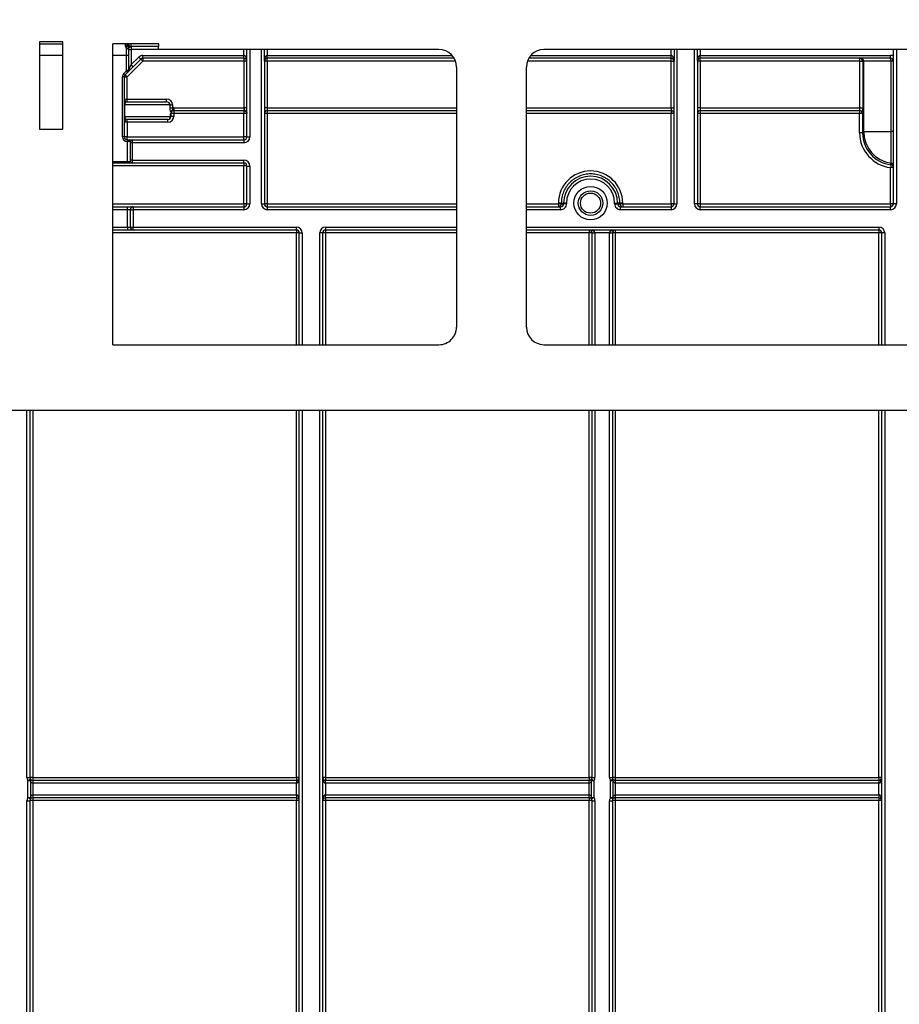
# Model space of a CAD drawing. Units: millimetres. Extents: x 8 to 418, y -29 to 291.
# Drawn here: x 40 to 62, y 220 to 244 of the extents above; entities that cross this region are included whole.
import ezdxf

# ---------------------------------------------------------------- set-up
doc = ezdxf.new("R2010")
doc.units = ezdxf.units.MM
doc.layers.add('FORMAT', color=7, linetype='Continuous')
doc.styles.add('SLDTEXTSTYLE1', font='TXT', dxfattribs={"width": 0.7})
doc.dimstyles.new('SLDDIMSTYLE0', dxfattribs={"dimtxt": 3.393075, "dimasz": 5, "dimexe": 0, "dimexo": 0.0625, "dimgap": 0.848269, "dimtad": 2, "dimdec": 4, "dimlfac": 7, "dimrnd": 1e-09, "dimzin": 12, "dimdsep": 46, "dimtxsty": 'SLDTEXTSTYLE1', "dimsah": 1, "dimcen": 0.09, "dimadec": 0, "dimazin": 3, "dimtfac": 1, "dimtdec": 4, "dimtofl": 0, "dimtmove": 0, "dimatfit": 3, "dimfxl": 0, "dimfrac": 2, "dimtolj": 1, "dimtzin": 12, "dimarcsym": 0})

# ---------------------------------------------------------------- blocks, each defined once
blk = doc.blocks.new('_D')
at = {"layer": 'FORMAT'}
for p, q in [((28.736, 198.826), (28.736, 251.933)), ((171.593, 243.681), (171.593, 251.933)), ((28.736, 250.933), (171.593, 250.933))]:
    blk.add_line(p, q, dxfattribs=at)
for points in [[(28.736, 250.933), (33.736, 250.493), (33.736, 251.373)], [(171.593, 250.933), (166.593, 251.373), (166.593, 250.493)]]:
    blk.add_solid(points, dxfattribs=at)
at = {"layer": 'FORMAT', "attachment_point": 1, "style": 'SLDTEXTSTYLE1'}
for s, insert, char_height in [('%%p', (99.686, 255.307), 3.3931), ('1000', (91.721, 255.307), 3.3931), ('2', (102.793, 255.307), 3.393)]:
    blk.add_mtext(s, dxfattribs=dict(at, insert=insert, char_height=char_height))
blk = doc.blocks.new('_D_1')
at = {"layer": 'FORMAT'}
for p, q in [((28.736, 238.753), (28.736, 257.681)), ((175.021, 231.21), (175.021, 257.681)), ((28.736, 256.681), (175.021, 256.681))]:
    blk.add_line(p, q, dxfattribs=at)
for points in [[(28.736, 256.681), (33.736, 256.241), (33.736, 257.121)], [(175.021, 256.681), (170.021, 257.121), (170.021, 256.241)]]:
    blk.add_solid(points, dxfattribs=at)
at = {"layer": 'FORMAT', "insert": (93.925, 261.055), "char_height": 3.3931, "attachment_point": 1, "style": 'SLDTEXTSTYLE1'}
blk.add_mtext('1024', dxfattribs=at)

msp = doc.modelspace()

# ---------------------------------------------------------------- linework, layer by layer
at = {"color": 7, "linetype": 'Continuous', "lineweight": 25}
for p, q in [((41.221709, 243.443673), (40.65028, 243.443673)), ((40.65028, 243.443673), (40.65028, 241.300816)), ((40.65028, 243.395388), (41.221709, 243.395388)), ((41.221709, 241.300816), (41.221709, 243.443673)), ((43.578869, 243.395388), (42.449829, 243.395388)), ((42.449829, 236.011886), (42.449829, 243.395388)), ((42.761257, 243.341021), (42.761257, 243.395388)), ((42.785543, 243.109673), (42.785543, 243.277569)), ((42.899829, 243.323959), (42.899829, 243.395388)), ((43.572201, 243.323959), (42.899829, 243.323959)), ((42.899829, 243.323959), (42.899829, 243.252531)), ((43.565533, 243.252531), (43.578869, 243.395388)), ((42.785543, 242.73926), (42.785543, 243.109673)), ((42.8284, 243.109673), (42.785543, 243.109673)), ((42.8284, 243.252531), (42.8284, 243.252385)), ((42.8284, 243.252531), (42.899829, 243.252531)), ((42.8284, 243.252385), (42.8284, 243.109673)), ((42.8284, 243.109673), (42.8284, 242.73926)), ((42.899829, 243.252531), (42.899829, 242.882117)), ((42.899829, 242.882117), (43.085543, 243.067832)), ((43.136051, 243.017324), (42.950336, 242.83161)), ((43.136051, 243.017324), (43.085543, 243.067832)), ((43.136051, 243.017324), (43.183528, 242.969847)), ((43.186558, 243.109673), (45.664115, 243.109673)), ((43.186558, 243.038245), (43.186558, 243.109673)), ((45.664115, 243.038245), (43.186558, 243.038245)), ((43.186558, 243.038245), (43.186558, 242.971102)), ((50.446395, 243.252531), (43.565533, 243.252531)), ((45.664115, 243.109673), (45.664115, 243.252531)), ((45.664115, 243.038245), (45.664115, 243.109673)), ((45.664115, 243.038245), (45.664115, 242.971102)), ((45.735543, 241.109673), (45.735543, 243.252531)), ((45.806972, 243.252531), (45.806972, 241.109673)), ((46.164115, 242.966816), (46.164115, 243.252531)), ((46.235543, 243.038245), (46.235543, 243.109673)), ((50.817549, 243.038245), (46.235543, 243.038245)), ((46.235543, 242.966816), (46.235543, 243.038245)), ((56.140305, 243.038245), (52.64667, 243.038245)), ((67.463822, 243.252531), (53.017823, 243.252531)), ((56.140305, 243.038245), (56.140305, 243.109673)), ((56.140305, 242.966816), (56.140305, 243.038245)), ((56.211734, 243.252531), (56.211734, 242.966816)), ((56.783162, 242.966816), (56.783162, 243.252531)), ((56.854591, 243.038245), (56.854591, 243.109673)), ((56.854591, 243.109673), (61.521257, 243.109673)), ((61.521257, 243.038245), (56.854591, 243.038245)), ((56.854591, 242.966816), (56.854591, 243.038245)), ((60.76831, 242.966816), (60.76831, 243.038245)), ((61.521257, 243.038245), (61.521257, 243.109673)), ((61.592686, 239.466816), (61.592686, 243.252531)), ((43.183528, 242.969847), (42.796798, 242.583117)), ((42.950336, 242.83161), (42.807479, 242.688753)), ((42.8284, 242.73926), (42.899829, 242.882117)), ((42.950336, 242.83161), (42.899829, 242.882117)), ((45.664115, 242.971102), (43.186558, 242.971102)), ((45.6684, 241.823895), (45.6684, 242.966816)), ((45.735543, 242.966816), (45.6684, 242.966816)), ((46.164115, 242.966816), (46.164115, 239.466816)), ((46.235543, 242.966816), (46.164115, 242.966816)), ((46.235543, 242.966816), (46.235543, 241.823959)), ((50.874966, 242.823959), (50.874966, 236.440313)), ((52.589252, 236.440264), (52.589252, 242.823959)), ((56.140305, 241.823959), (56.140305, 242.966816)), ((56.140305, 242.966816), (56.211734, 242.966816)), ((56.211734, 239.466816), (56.211734, 242.966816)), ((56.783162, 242.966816), (56.783162, 239.466816)), ((56.854591, 242.966816), (56.783162, 242.966816)), ((60.76831, 242.966816), (56.854591, 242.966816)), ((56.854591, 242.966816), (56.854591, 241.823959)), ((60.76831, 242.966816), (60.839728, 242.966816)), ((60.76831, 241.823959), (60.76831, 242.966816)), ((60.864925, 242.966816), (60.839728, 242.966816)), ((60.839728, 242.966816), (60.839728, 241.823959)), ((61.532029, 242.966816), (60.864925, 242.966816)), ((60.864925, 241.238936), (60.864925, 242.966816)), ((61.532029, 241.238936), (61.532029, 242.966816)), ((61.592686, 242.966816), (61.532029, 242.966816)), ((42.685543, 241.109673), (42.685543, 242.580087)), ((42.7284, 242.580087), (42.685543, 242.580087)), ((42.719017, 242.660899), (42.777175, 242.719057)), ((42.749321, 242.630594), (42.719017, 242.660899)), ((42.7284, 242.580087), (42.7284, 241.109673)), ((42.7284, 242.580087), (42.795543, 242.580087)), ((42.807479, 242.688753), (42.749321, 242.630594)), ((42.749321, 242.630594), (42.796798, 242.583117)), ((42.807479, 242.688753), (42.777175, 242.719057)), ((42.8284, 242.73926), (42.785543, 242.73926)), ((42.795543, 242.580087), (42.795543, 242.038245)), ((42.7284, 242.038245), (42.795543, 242.038245)), ((42.734866, 241.895388), (42.7284, 241.895388)), ((42.734866, 241.895388), (42.734866, 241.609673)), ((43.853325, 241.895388), (42.734866, 241.895388)), ((42.799829, 241.966816), (42.799829, 242.033959)), ((42.799829, 242.033959), (43.762025, 242.033959)), ((42.799829, 241.966816), (43.762025, 241.966816)), ((43.762025, 241.966816), (43.762025, 242.033959)), ((43.853325, 241.821129), (43.853325, 241.895388)), ((43.853325, 241.895388), (43.914389, 241.895388)), ((43.853325, 241.821129), (43.914389, 241.821129)), ((43.914389, 241.895388), (43.914389, 241.821129)), ((43.942686, 241.823959), (43.942686, 241.752531)), ((43.942686, 241.823959), (45.664115, 241.823959)), ((45.664115, 241.823959), (45.664115, 241.752531)), ((45.735543, 241.823895), (45.6684, 241.823895)), ((46.235543, 241.823959), (46.164115, 241.823959)), ((46.235543, 241.823959), (46.235543, 241.752531)), ((56.140305, 241.823959), (56.140305, 241.752531)), ((56.140305, 241.823959), (56.211734, 241.823959)), ((56.854591, 241.823959), (56.783162, 241.823959)), ((56.854591, 241.823959), (56.854591, 241.752531)), ((56.854591, 241.823959), (60.76831, 241.823959)), ((60.76831, 241.823959), (60.839728, 241.823959)), ((42.734866, 241.609673), (42.7284, 241.609673)), ((42.734866, 241.609673), (43.864791, 241.609673)), ((43.864791, 241.609673), (43.864791, 241.681102)), ((43.864791, 241.681102), (43.871257, 241.681102)), ((43.864791, 241.609673), (43.871257, 241.609673)), ((43.871257, 241.681102), (43.871257, 241.609673)), ((45.664115, 241.752531), (43.942686, 241.752531)), ((43.942686, 241.752531), (43.942686, 241.681725)), ((45.664115, 241.681725), (43.942686, 241.681725)), ((43.942686, 241.681725), (43.942686, 241.610297)), ((45.664115, 241.752531), (45.664115, 241.681725)), ((45.664115, 241.110297), (45.664115, 241.681725)), ((50.874966, 241.752531), (46.235543, 241.752531)), ((46.235543, 241.752531), (46.235543, 241.681725)), ((46.235543, 241.681725), (46.235543, 239.46744)), ((56.140305, 241.752531), (52.589252, 241.752531)), ((56.140305, 241.752531), (56.140305, 241.681725)), ((56.140305, 239.46744), (56.140305, 241.681725)), ((60.765817, 241.752531), (56.854591, 241.752531)), ((56.854591, 241.752531), (56.854591, 241.681725)), ((60.763204, 241.681725), (56.854591, 241.681725)), ((56.854591, 241.681725), (56.854591, 239.46744)), ((60.763132, 241.209184), (60.763204, 241.681725)), ((60.763204, 241.752531), (60.763204, 241.681725)), ((60.834622, 241.681102), (60.83455, 241.20856)), ((60.837234, 241.681102), (60.834622, 241.681102)), ((43.799829, 241.538245), (42.799829, 241.538245)), ((42.799829, 241.46744), (42.799829, 241.538245)), ((43.799829, 241.46744), (42.799829, 241.46744)), ((42.799829, 241.46744), (42.799829, 241.110297)), ((43.799829, 241.46744), (43.799829, 241.538245)), ((40.65028, 241.300816), (41.221709, 241.300816)), ((42.7284, 241.109673), (42.685543, 241.109673)), ((42.799829, 241.038245), (42.799829, 241.110297)), ((42.799829, 241.110297), (45.664115, 241.110297)), ((45.664115, 241.038245), (45.664115, 241.110297)), ((45.735543, 241.109673), (45.806972, 241.109673)), ((60.83455, 241.20856), (60.864925, 241.238936)), ((60.864925, 241.238936), (61.532029, 241.238936)), ((61.532029, 240.462364), (61.532029, 241.238936)), ((61.592686, 241.238936), (61.532029, 241.238936)), ((42.799829, 241.038245), (42.799829, 240.995388)), ((42.799829, 241.038245), (42.806972, 241.038245)), ((42.806972, 240.995388), (42.799829, 240.995388)), ((42.806972, 241.038245), (42.806972, 240.995388)), ((42.806972, 241.038245), (42.921257, 241.038245)), ((42.806972, 240.509673), (42.806972, 240.995388)), ((42.8784, 240.995388), (42.806972, 240.995388)), ((42.8784, 240.966816), (42.8784, 240.995388)), ((42.921257, 240.966816), (42.8784, 240.966816)), ((42.8784, 240.538245), (42.8784, 240.966816)), ((42.921257, 241.038245), (42.921257, 240.966816)), ((42.921257, 241.038245), (45.664115, 241.038245)), ((42.921257, 240.966816), (42.921257, 240.538245)), ((45.664115, 240.966816), (42.921257, 240.966816)), ((45.664115, 241.038245), (45.664115, 240.966816)), ((42.806972, 240.466816), (42.449829, 240.466816)), ((42.806972, 240.466816), (42.806972, 240.509673)), ((42.806972, 240.509673), (42.8784, 240.509673)), ((42.921257, 240.466816), (42.806972, 240.466816)), ((42.8784, 240.509673), (42.8784, 240.538245)), ((42.921257, 240.538245), (42.8784, 240.538245)), ((42.921257, 240.538245), (45.664115, 240.538245)), ((42.921257, 240.538245), (42.921257, 240.466816)), ((45.664115, 240.466816), (42.921257, 240.466816)), ((45.664115, 240.466816), (45.664115, 240.538245)), ((45.664115, 240.466816), (45.664115, 240.396011)), ((45.664115, 239.46744), (45.664115, 240.396011)), ((45.735543, 239.466816), (45.735543, 240.395388)), ((45.735543, 240.395388), (45.806972, 240.395388)), ((45.806972, 240.395388), (45.806972, 239.466816)), ((61.521257, 239.46744), (61.521257, 240.357749)), ((42.449829, 239.395388), (42.806972, 239.395388)), ((42.806972, 239.323959), (42.806972, 239.395388)), ((42.806972, 239.395388), (42.949829, 239.395388)), ((42.949829, 239.395388), (42.949829, 239.323959)), ((42.949829, 239.395388), (45.664115, 239.395388)), ((45.664115, 239.46744), (45.664115, 239.395388)), ((45.664115, 239.395388), (45.664115, 239.323959)), ((45.735543, 239.466816), (45.806972, 239.466816)), ((46.092686, 239.466816), (46.164115, 239.466816)), ((46.235543, 239.46744), (46.235543, 239.395388)), ((46.235543, 239.395388), (46.235543, 239.323959)), ((46.235543, 239.395388), (50.874966, 239.395388)), ((52.589252, 239.395388), (53.430714, 239.395388)), ((53.375399, 239.46744), (53.375401, 239.485297)), ((53.375399, 239.46744), (53.375399, 239.395388)), ((53.430714, 239.323959), (53.430714, 239.395388)), ((53.446819, 239.484673), (53.446816, 239.466816)), ((53.446816, 239.466816), (53.502175, 239.466816)), ((53.446819, 239.484673), (53.502175, 239.484673)), ((53.502175, 239.466816), (53.502175, 239.484673)), ((53.573593, 239.484673), (53.502175, 239.484673)), ((53.573593, 239.466816), (53.502175, 239.466816)), ((53.573593, 239.484673), (53.573593, 239.466816)), ((54.754636, 239.466816), (54.754636, 239.484673)), ((54.754636, 239.484673), (54.826054, 239.484673)), ((54.754636, 239.466816), (54.826054, 239.466816)), ((54.826054, 239.484673), (54.826054, 239.466816)), ((54.88141, 239.484673), (54.826054, 239.484673)), ((54.826054, 239.466816), (54.881413, 239.466816)), ((54.881413, 239.466816), (54.88141, 239.484673)), ((54.897515, 239.323959), (54.897515, 239.395388)), ((54.897515, 239.395388), (56.140305, 239.395388)), ((54.952828, 239.485297), (54.95283, 239.46744)), ((54.95283, 239.46744), (56.140305, 239.46744)), ((54.95283, 239.46744), (54.95283, 239.395388)), ((56.140305, 239.46744), (56.140305, 239.395388)), ((56.140305, 239.395388), (56.140305, 239.323959)), ((56.211734, 239.466816), (56.283162, 239.466816)), ((56.783162, 239.466816), (56.711734, 239.466816)), ((56.854591, 239.46744), (61.521257, 239.46744)), ((56.854591, 239.46744), (56.854591, 239.395388)), ((56.854591, 239.323959), (56.854591, 239.395388)), ((56.854591, 239.395388), (61.521257, 239.395388)), ((61.521257, 239.46744), (61.521257, 239.395388)), ((61.521257, 239.323959), (61.521257, 239.395388)), ((61.664115, 239.466816), (61.592686, 239.466816)), ((42.8784, 239.323959), (42.806972, 239.323959)), ((42.806972, 238.895388), (42.806972, 239.323959)), ((42.8784, 239.323959), (42.949829, 239.323959)), ((42.8784, 238.895388), (42.8784, 239.323959)), ((42.949829, 239.323959), (42.949829, 238.895388)), ((45.664115, 239.323959), (42.949829, 239.323959)), ((56.140305, 239.323959), (54.897515, 239.323959)), ((61.521257, 239.323959), (56.854591, 239.323959)), ((42.806972, 238.823959), (42.449829, 238.823959)), ((42.806972, 238.895388), (42.806972, 238.823959)), ((42.806972, 238.895388), (42.8784, 238.895388)), ((42.949829, 238.823959), (42.806972, 238.823959)), ((42.8784, 238.895388), (42.949829, 238.895388)), ((42.949829, 238.895388), (46.949829, 238.895388)), ((42.949829, 238.823959), (42.949829, 238.895388)), ((46.949829, 238.823959), (42.949829, 238.823959)), ((46.949829, 238.823959), (46.949829, 238.895388)), ((46.949829, 238.823959), (46.949829, 238.753154)), ((47.021257, 236.011807), (47.021257, 238.752531)), ((47.021257, 238.752531), (47.092686, 238.752531)), ((47.592686, 238.752531), (47.521257, 238.752531)), ((47.592686, 238.752531), (47.592686, 236.011796)), ((47.664115, 238.895388), (47.664115, 238.823959)), ((50.874966, 238.823959), (47.664115, 238.823959)), ((47.664115, 238.823959), (47.664115, 238.753154)), ((61.235543, 238.823959), (52.589252, 238.823959)), ((54.1284, 238.823959), (54.1284, 238.753154)), ((54.199829, 236.011671), (54.199829, 238.752531)), ((54.628406, 238.753154), (54.271252, 238.753154)), ((54.699829, 238.752531), (54.699829, 236.011661)), ((54.771257, 238.823959), (54.771257, 238.753154)), ((61.235543, 238.753154), (54.771257, 238.753154)), ((61.235543, 238.895388), (61.235543, 238.823959)), ((61.235543, 238.823959), (61.235543, 238.753154)), ((61.306972, 236.011535), (61.306972, 238.752531)), ((61.3784, 238.752531), (61.306972, 238.752531)), ((42.449829, 236.011886), (42.84653, 236.011886)), ((42.84653, 236.011886), (50.446387, 236.011742)), ((53.017815, 236.011693), (67.463814, 236.011418)), ((170.092686, 234.395388), (30.235543, 234.395388)), ((40.414115, 234.395388), (40.414115, 225.395388)), ((47.021257, 199.015391), (47.021257, 234.395388)), ((47.592686, 234.395388), (47.592686, 199.015391)), ((54.199829, 225.395388), (54.199829, 234.395388)), ((54.699829, 234.395388), (54.699829, 225.395388)), ((61.306972, 199.015391), (61.306972, 234.395388)), ((40.485543, 225.396011), (46.949829, 225.396011)), ((40.485543, 225.396011), (40.485543, 225.323959)), ((46.949829, 225.396011), (46.949829, 225.323959)), ((47.664115, 225.396011), (54.1284, 225.396011)), ((47.664115, 225.396011), (47.664115, 225.323959)), ((54.1284, 225.396011), (54.1284, 225.323959)), ((54.771257, 225.396011), (61.235543, 225.396011)), ((54.771257, 225.396011), (54.771257, 225.323959)), ((61.235543, 225.396011), (61.235543, 225.323959)), ((40.485358, 225.323959), (40.485173, 225.252531)), ((40.485543, 225.323959), (46.949829, 225.323959)), ((40.485543, 225.323959), (40.485543, 225.252531)), ((46.949829, 225.252531), (40.485543, 225.252531)), ((46.949829, 225.323959), (46.949829, 225.252531)), ((46.949829, 224.966816), (46.949829, 225.252531)), ((47.664115, 225.252531), (47.664115, 225.323959)), ((47.664115, 225.323959), (54.1284, 225.323959)), ((47.664115, 225.252531), (47.664115, 224.966816)), ((54.1284, 225.252531), (47.664115, 225.252531)), ((54.1284, 225.252531), (54.1284, 225.323959)), ((54.12877, 225.252531), (54.128585, 225.323959)), ((54.771072, 225.323959), (54.770887, 225.252531)), ((54.771257, 225.323959), (54.771257, 225.252531)), ((54.771257, 225.323959), (61.235543, 225.323959)), ((61.235543, 225.252531), (54.771257, 225.252531)), ((61.235543, 225.323959), (61.235543, 225.252531)), ((61.235543, 224.966816), (61.235543, 225.252531)), ((40.484874, 224.966815), (40.485208, 224.895387)), ((40.485543, 224.966816), (46.949829, 224.966816)), ((40.485543, 224.966816), (40.485543, 224.895388)), ((46.949829, 224.966816), (46.949829, 224.895388)), ((47.664115, 224.895388), (47.664115, 224.966816)), ((47.664115, 224.966816), (54.1284, 224.966816)), ((54.1284, 224.895388), (54.1284, 224.966816)), ((54.128735, 224.895387), (54.12907, 224.966815)), ((54.770588, 224.966815), (54.770923, 224.895387)), ((54.771257, 224.966816), (61.235543, 224.966816)), ((54.771257, 224.966816), (54.771257, 224.895388)), ((61.235543, 224.966816), (61.235543, 224.895388)), ((40.342686, 211.109253), (40.342686, 224.823336)), ((40.414115, 224.823959), (40.414115, 211.109877)), ((46.949829, 224.895388), (40.485543, 224.895388)), ((40.485543, 224.895388), (40.485543, 224.824583)), ((46.949829, 224.824583), (40.485543, 224.824583)), ((40.485543, 224.824583), (40.485543, 211.110297)), ((46.949829, 224.895388), (46.949829, 224.824583)), ((46.949829, 211.110297), (46.949829, 224.824583)), ((54.1284, 224.895388), (47.664115, 224.895388)), ((47.664115, 224.895388), (47.664115, 224.824583)), ((54.1284, 224.824583), (47.664115, 224.824583)), ((47.664115, 224.824583), (47.664115, 211.110297)), ((54.1284, 224.895388), (54.1284, 224.824583)), ((54.1284, 211.110297), (54.1284, 224.824583)), ((54.199829, 211.109877), (54.199829, 224.823959)), ((54.271257, 224.823336), (54.271257, 211.109253)), ((54.6284, 211.109253), (54.6284, 224.823336)), ((54.699829, 224.823959), (54.699829, 211.109877)), ((61.235543, 224.895388), (54.771257, 224.895388)), ((54.771257, 224.895388), (54.771257, 224.824583)), ((54.771257, 224.824583), (54.771257, 211.110297)), ((61.235543, 224.824583), (54.771257, 224.824583)), ((61.235543, 224.895388), (61.235543, 224.824583)), ((61.235543, 211.110297), (61.235543, 224.824583))]:
    msp.add_line(p, q, dxfattribs=at)
at = {"color": 8, "linetype": 'Continuous', "lineweight": 25}
for p, q in [((41.221709, 243.109673), (40.65028, 243.109673)), ((42.785543, 243.109673), (42.449829, 243.109673)), ((43.565533, 243.252531), (42.899829, 243.252531)), ((46.092686, 239.466816), (46.092686, 243.252531)), ((46.235543, 243.252531), (46.235543, 243.109673)), ((46.235543, 243.109673), (50.765833, 243.109673)), ((52.698385, 243.109673), (56.140305, 243.109673)), ((56.140305, 243.109673), (56.140305, 243.252531)), ((56.283162, 243.252531), (56.283162, 239.466816)), ((56.711734, 239.466816), (56.711734, 243.252531)), ((56.854591, 243.252531), (56.854591, 243.109673)), ((61.664115, 243.252531), (61.664115, 239.466816)), ((50.850456, 242.966816), (46.235543, 242.966816)), ((56.140305, 242.966816), (52.613762, 242.966816)), ((46.235543, 241.823959), (50.874966, 241.823959)), ((52.589252, 241.823959), (56.140305, 241.823959)), ((50.874966, 241.681725), (46.235543, 241.681725)), ((56.140305, 241.681725), (52.589252, 241.681725)), ((42.449829, 240.509673), (42.806972, 240.509673)), ((45.664115, 240.396011), (42.449829, 240.396011)), ((42.449829, 239.46744), (45.664115, 239.46744)), ((46.235543, 239.46744), (50.874966, 239.46744)), ((52.589252, 239.46744), (53.375399, 239.46744)), ((42.806972, 239.323959), (42.449829, 239.323959)), ((50.874966, 239.323959), (46.235543, 239.323959)), ((53.430714, 239.323959), (52.589252, 239.323959)), ((42.449829, 238.895388), (42.806972, 238.895388)), ((46.949829, 238.753154), (42.449829, 238.753154)), ((46.949829, 236.011808), (46.949829, 238.753154)), ((47.092686, 238.752531), (47.092686, 236.011806)), ((47.521257, 236.011797), (47.521257, 238.752531)), ((47.664115, 238.895388), (50.874966, 238.895388)), ((50.874966, 238.753154), (47.664115, 238.753154)), ((47.664115, 238.753154), (47.664115, 236.011795)), ((52.589252, 238.895388), (61.235543, 238.895388)), ((54.1284, 238.753154), (52.589252, 238.753154)), ((54.1284, 236.011672), (54.1284, 238.753154)), ((54.271257, 238.751907), (54.271257, 236.011669)), ((54.6284, 236.011662), (54.6284, 238.751907)), ((54.771257, 238.753154), (54.771257, 236.01166)), ((61.235543, 236.011537), (61.235543, 238.753154)), ((61.3784, 238.752531), (61.3784, 236.011534)), ((40.342686, 225.394764), (40.342686, 234.395388)), ((40.485543, 234.395388), (40.485543, 225.396011)), ((46.949829, 225.396011), (46.949829, 234.395388)), ((47.092686, 234.395388), (47.092686, 199.015391)), ((47.521257, 199.015391), (47.521257, 234.395388)), ((47.664115, 234.395388), (47.664115, 225.396011)), ((54.1284, 225.396011), (54.1284, 234.395388)), ((54.271257, 234.395388), (54.271257, 225.394764)), ((54.6284, 225.394764), (54.6284, 234.395388)), ((54.771257, 234.395388), (54.771257, 225.396011)), ((61.235543, 225.396011), (61.235543, 234.395388)), ((61.3784, 234.395388), (61.3784, 199.015391))]:
    msp.add_line(p, q, dxfattribs=at)
at = {"color": 7, "linetype": 'Continuous', "lineweight": 25, "flags": 128}
for points in [[(42.8284, 243.252531), (42.827576, 243.257447), (42.825134, 243.262174), (42.821169, 243.26653), (42.815834, 243.270347), (42.809333, 243.273479), (42.801917, 243.275805), (42.793871, 243.277235), (42.785504, 243.277715)], [(42.8284, 243.252385), (42.827577, 243.257298), (42.825138, 243.262022), (42.821178, 243.266376), (42.815848, 243.270193), (42.809353, 243.273325), (42.801944, 243.275652), (42.793904, 243.277085), (42.785543, 243.277569)], [(40.367629, 224.903986), (40.366248, 225.189686), (40.365627, 225.317122)], [(40.425428, 225.317696), (40.425711, 225.174841), (40.426213, 224.904535)], [(54.18773, 224.904535), (54.18799, 225.047391), (54.188515, 225.317696)], [(54.248316, 225.317122), (54.246929, 225.031422), (54.246314, 224.903986)], [(54.653343, 224.903986), (54.651962, 225.189686), (54.651341, 225.317122)], [(54.711142, 225.317696), (54.711426, 225.174841), (54.711927, 224.904535)]]:
    msp.add_lwpolyline(points, dxfattribs=at)
at = {"color": 7, "linetype": 'Continuous', "lineweight": 25}
for centre, radius in [((54.164115, 239.484673), 0.410714), ((54.164115, 239.484673), 0.301668), ((54.164115, 239.484711), 0.245765)]:
    msp.add_circle(centre, radius, dxfattribs=at)
for centre, radius, start, end in [((42.761387, 243.422069), 0.081048, 269.9083981, 288.1345185), ((42.782748, 243.395566), 0.045653, 331.9811036, 359.7758877), ((42.899829, 243.395388), 0.071429, 180, 270), ((43.186558, 242.966816), 0.142857, 90, 135), ((43.186558, 242.966816), 0.071429, 90, 135), ((45.664115, 242.966816), 0.071429, 0, 90), ((46.235543, 242.966816), 0.071429, 90, 180), ((50.446395, 242.823959), 0.428571, 0, 90), ((53.017823, 242.823959), 0.428571, 90, 180), ((56.140305, 242.966816), 0.071429, 0, 90), ((56.854591, 242.966816), 0.071429, 90, 180), ((60.768305, 242.966822), 0.071423, 359.9956368, 89.9956361), ((60.793502, 242.966822), 0.071423, 359.9956368, 89.9956361), ((61.521257, 242.966816), 0.142857, 60, 90), ((61.521257, 242.966816), 0.071429, 0, 90), ((61.405539, 242.984267), 0.127689, 352.1448731, 25.0069562), ((43.186558, 242.966816), 0.004286, 90, 135), ((45.664115, 242.966816), 0.004286, 0, 90), ((42.799829, 242.580087), 0.114286, 135, 180), ((42.799829, 242.580087), 0.071429, 135, 180), ((42.756972, 242.73926), 0.028571, 315, 0), ((42.799829, 242.580087), 0.004286, 135, 180), ((42.756972, 242.73926), 0.071429, 315, 0), ((42.799829, 242.038245), 0.071429, 180, 270), ((42.799829, 242.038245), 0.004286, 180, 270), ((43.942686, 241.681102), 0.142857, 90, 101.4244236), ((45.664115, 241.681102), 0.142857, 88.2808687, 90), ((43.799829, 241.610297), 0.142857, 270, 0), ((43.796435, 241.606587), 0.068426, 272.8430572, 2.5855044), ((43.799829, 241.609673), 0.071429, 270, 0), ((44.007648, 241.681102), 0.142857, 162.038189, 180), ((43.942686, 241.681102), 0.071429, 145.2047592, 180), ((43.92483, 239.634954), 2.046849, 89.5001713, 91.4997906), ((43.92483, 239.563525), 2.046849, 89.5001713, 91.4997906), ((43.947496, 241.692946), 0.082307, 107.7012327, 156.9617729), ((43.942686, 241.681102), 0.071429, 90, 112.190726), ((45.664115, 241.681102), 0.071429, 0, 90), ((45.68197, 239.634954), 2.046849, 88.5002094, 90.4998287), ((46.235543, 241.681102), 0.071429, 90, 180), ((46.217687, 239.634954), 2.046849, 89.5001713, 91.4997906), ((56.140305, 241.681102), 0.071429, 0, 90), ((56.158161, 239.634954), 2.046849, 88.5002094, 90.4998287), ((56.854591, 241.681102), 0.071429, 90, 180), ((56.836735, 239.634954), 2.046849, 89.5001713, 91.4997906), ((60.763199, 241.681107), 0.071423, 359.9956368, 89.9956361), ((60.780317, 239.550822), 2.130972, 88.5397519, 90.4601339), ((60.765811, 241.681107), 0.071423, 359.9956368, 89.9956361), ((42.799829, 241.466816), 0.071429, 90, 180), ((42.781973, 239.420668), 2.046849, 89.5001713, 91.4997906), ((42.799829, 241.109673), 0.114286, 180, 270), ((42.781973, 239.063525), 2.046849, 89.5001713, 91.4997906), ((42.799829, 241.109673), 0.071429, 180, 270), ((45.68197, 239.063525), 2.046849, 88.5002094, 90.4998287), ((45.664115, 241.109673), 0.142857, 270, 0), ((45.664115, 241.109673), 0.071429, 270, 0), ((60.780245, 239.078281), 2.130972, 88.5397519, 90.4601339), ((61.65081, 241.239221), 0.785885, 180.0208134, 261.3068593), ((42.921257, 240.995388), 0.042857, 90, 180), ((42.921257, 240.509673), 0.042857, 180, 270), ((45.664115, 240.395388), 0.142857, 0, 90), ((45.664115, 240.395388), 0.071429, 0, 90), ((45.68197, 238.34924), 2.046849, 88.5002094, 90.4998287), ((79.758914, 238.259482), 18.357964, 173.2159413, 173.4368982), ((61.521266, 240.35712), 0.07142, 0.0046023, 83.3919738), ((61.521267, 240.391761), 0.071419, 0.0046389, 81.3331934), ((54.164115, 239.485177), 0.788713, 0.0087278, 179.9912722), ((54.164115, 239.484673), 0.661939, 0, 180), ((61.539113, 238.310978), 2.046849, 88.5002094, 90.4998287), ((54.164115, 239.484673), 0.590522, 0, 180), ((42.949829, 239.323959), 0.071429, 90, 180), ((45.68197, 237.420668), 2.046849, 88.5002094, 90.4998287), ((45.664115, 239.466816), 0.142857, 270, 0), ((45.664115, 239.466816), 0.071429, 270, 0), ((46.235543, 239.466816), 0.142857, 180, 270), ((46.217687, 237.420668), 2.046849, 89.5001713, 91.4997906), ((46.235543, 239.466816), 0.071429, 180, 270), ((53.392512, 237.336537), 2.130972, 88.5397519, 90.4601339), ((53.375393, 239.466811), 0.071423, 270.0043639, 0.0043632), ((53.392515, 237.354394), 2.130972, 88.5397519, 90.4601339), ((54.935714, 237.354394), 2.130972, 89.5398661, 91.4602481), ((54.935717, 237.336537), 2.130972, 89.5398661, 91.4602481), ((54.952836, 239.466811), 0.071423, 179.9956368, 269.9956361), ((56.158161, 237.420668), 2.046849, 88.5002094, 90.4998287), ((56.140305, 239.466816), 0.142857, 270, 0), ((56.140305, 239.466816), 0.071429, 270, 0), ((56.854591, 239.466816), 0.142857, 180, 270), ((56.836735, 237.420668), 2.046849, 89.5001713, 91.4997906), ((56.854591, 239.466816), 0.071429, 180, 270), ((61.539113, 237.420668), 2.046849, 88.5002094, 90.4998287), ((61.521257, 239.466816), 0.142857, 270, 0), ((61.521257, 239.466816), 0.071429, 270, 0), ((42.949829, 238.895388), 0.071429, 180, 270), ((46.949829, 238.752531), 0.142857, 0, 90), ((46.949829, 238.752531), 0.071429, 0, 90), ((46.967685, 236.706383), 2.046849, 88.5002094, 90.4998287), ((47.664115, 238.752531), 0.142857, 90, 180), ((47.664115, 238.752531), 0.071429, 90, 180), ((47.646259, 236.706383), 2.046849, 89.5001713, 91.4997906), ((54.1284, 238.752531), 0.071429, 0.5, 90), ((54.146256, 236.706383), 2.046849, 88.5002094, 90.4998287), ((54.235539, 240.79956), 2.046718, 269.0002023, 270.9997977), ((54.1284, 238.752531), 0.071429, 0, 0.5), ((54.253402, 240.798679), 2.046849, 268.5002094, 270.4998287), ((54.1284, 238.751907), 0.142857, 0, 0.5), ((54.771257, 238.751907), 0.142857, 179.5, 180), ((54.646256, 240.798679), 2.046849, 269.5001713, 271.4997906), ((54.664119, 240.79956), 2.046718, 269.0002023, 270.9997977), ((54.753402, 236.706383), 2.046849, 89.5001713, 91.4997906), ((54.771257, 238.752531), 0.071429, 179.5, 180), ((54.771257, 238.752531), 0.071429, 90, 179.5), ((61.235543, 238.752531), 0.142857, 0, 90), ((61.235543, 238.752531), 0.071429, 0, 90), ((61.253399, 236.706383), 2.046849, 88.5002094, 90.4998287), ((50.446395, 236.440313), 0.428571, 269.998911, 0), ((53.017823, 236.440264), 0.428571, 180, 269.998911), ((40.360542, 227.441536), 2.046849, 269.5001713, 271.4997906), ((40.485543, 225.394764), 0.142857, 180, 212.9219425), ((40.467687, 223.34924), 2.046849, 89.5001713, 91.4997906), ((40.485543, 225.395388), 0.071429, 180, 212.9219425), ((46.967685, 223.34924), 2.046849, 88.5002094, 90.4998287), ((46.949829, 225.395388), 0.071429, 270, 0), ((47.646259, 223.34924), 2.046849, 89.5001713, 91.4997906), ((47.664115, 225.395388), 0.071429, 180, 270), ((54.146256, 223.34924), 2.046849, 88.5002094, 90.4998287), ((54.1284, 225.395388), 0.071429, 327.0780575, 0), ((54.253402, 227.441536), 2.046849, 268.5002094, 270.4998287), ((54.1284, 225.394764), 0.142857, 327.0780575, 0), ((54.646256, 227.441536), 2.046849, 269.5001713, 271.4997906), ((54.771257, 225.394764), 0.142857, 180, 212.9219425), ((54.753402, 223.34924), 2.046849, 89.5001713, 91.4997906), ((54.771257, 225.395388), 0.071429, 180, 212.9219425), ((61.253399, 223.34924), 2.046849, 88.5002094, 90.4998287), ((61.235543, 225.395388), 0.071429, 270, 0), ((39.047173, 227.386545), 2.453739, 302.5017043, 304.1776047), ((40.346618, 230.411253), 5.094166, 270.2138079, 270.8864417), ((40.390425, 225.337273), 0.040105, 330.781552, 28.7549302), ((40.485543, 225.395388), 0.142857, 269.8515043, 270), ((40.485543, 225.395388), 0.071429, 269.8515043, 270), ((54.1284, 225.395388), 0.071429, 270, 270.1484957), ((54.1284, 225.395388), 0.142857, 270, 270.1484957), ((54.223518, 225.337273), 0.040105, 151.2450698, 209.218448), ((55.566771, 227.386545), 2.453739, 235.8223953, 237.4982957), ((54.267326, 230.411253), 5.094166, 269.1135583, 269.7861921), ((53.332887, 227.386545), 2.453739, 302.5017043, 304.1776047), ((54.632332, 230.411253), 5.094166, 270.2138079, 270.8864417), ((54.67614, 225.337273), 0.040105, 330.781552, 28.7549302), ((54.771257, 225.395388), 0.142857, 269.8515043, 270), ((54.771257, 225.395388), 0.071429, 269.8515043, 270), ((40.485543, 224.823336), 0.142857, 145.628782, 180), ((40.347706, 230.157671), 5.253722, 270.2172749, 270.8562046), ((41.772819, 226.927056), 2.463204, 235.2168154, 236.8702074), ((40.391571, 224.884087), 0.040227, 330.510399, 30.552393), ((40.485543, 224.823959), 0.142857, 90, 90.2685086), ((54.1284, 224.823959), 0.142857, 89.7314914, 90), ((54.222372, 224.884087), 0.040227, 149.447607, 209.489601), ((52.841124, 226.927056), 2.463204, 303.1297926, 304.7831846), ((54.266237, 230.157671), 5.253722, 269.1437954, 269.7827251), ((54.1284, 224.823336), 0.142857, 0, 34.371218), ((54.771257, 224.823336), 0.142857, 145.628782, 180), ((54.633421, 230.157671), 5.253722, 270.2172749, 270.8562046), ((56.058534, 226.927056), 2.463204, 235.2168154, 236.8702074), ((54.677285, 224.884087), 0.040227, 330.510399, 30.552393), ((54.771257, 224.823959), 0.142857, 90, 90.2685086), ((40.360542, 226.870107), 2.046849, 269.5001713, 271.4997906), ((40.485543, 224.823959), 0.071429, 145.628782, 180), ((40.467687, 222.777811), 2.046849, 89.5001713, 91.4997906), ((40.485543, 224.823959), 0.071429, 90, 90.2685086), ((46.949829, 224.823959), 0.071429, 0, 90), ((46.967685, 222.777811), 2.046849, 88.5002094, 90.4998287), ((47.664115, 224.823959), 0.071429, 90, 180), ((47.646259, 222.777811), 2.046849, 89.5001713, 91.4997906), ((54.1284, 224.823959), 0.071429, 89.7314914, 90), ((54.146256, 222.777811), 2.046849, 88.5002094, 90.4998287), ((54.1284, 224.823959), 0.071429, 0, 34.371218), ((54.253402, 226.870107), 2.046849, 268.5002094, 270.4998287), ((54.646256, 226.870107), 2.046849, 269.5001713, 271.4997906), ((54.771257, 224.823959), 0.071429, 145.628782, 180), ((54.753402, 222.777811), 2.046849, 89.5001713, 91.4997906), ((54.771257, 224.823959), 0.071429, 90, 90.2685086), ((61.235543, 224.823959), 0.071429, 0, 90), ((61.253399, 222.777811), 2.046849, 88.5002094, 90.4998287)]:
    msp.add_arc(centre, radius, start, end, dxfattribs=at)
for centre, major_axis, ratio, start_param, end_param in [((45.664115, 242.966816), (0, 0.142857), 0.5, 4.71238898, 6.283185307), ((46.235543, 242.966816), (0, 0.142857), 0.5, 0, 1.570796327), ((56.140305, 242.966816), (0, 0.142857), 0.5, 4.71238898, 6.283185307), ((56.854591, 242.966816), (0, 0.142857), 0.5, 0, 1.570796327), ((42.799829, 241.895388), (0, 0.071429), 0.909474476, 0, 1.570796327), ((43.762025, 241.895388), (-0.152364, 0), 0.909474476, 3.141592654, 4.71238898), ((43.762025, 241.895388), (0.0913, 0), 0.782353859, 0, 1.570796327), ((60.765817, 241.823959), (0, 0.071429), 0.03491013, 3.141592654, 4.71238898), ((60.837234, 241.823959), (0, 0.142857), 0.017455065, 3.141592654, 4.71238898), ((42.799829, 241.609673), (0, 0.071429), 0.909474476, 1.570796327, 3.141592654), ((61.620405, 241.209445), (0.501437, 0.695662), 0.999518471, 2.195425813, 3.650459977), ((61.620405, 241.208822), (0.464729, 0.634066), 0.999448412, 2.203354876, 3.65838904), ((61.521257, 241.109673), (0.052743, 1.16277), 0.041411781, 4.087916797, 4.12386582), ((53.430714, 239.466816), (-0.142879, 0), 0.999847695, 1.570796327, 3.141592654), ((53.430714, 239.466816), (0.071461, 0), 0.999543248, 4.71238898, 6.283185307), ((54.897515, 239.466816), (-0.142879, 0), 0.999847695, 0, 1.570796327), ((54.897515, 239.466816), (0.071461, 0), 0.999543248, 3.141592654, 4.71238898), ((54.1284, 238.752531), (0.142857, 0), 0.5, 0.008726646, 1.570796327), ((54.771257, 238.752531), (0.142857, 0), 0.5, 1.570796327, 3.132866007), ((46.949829, 225.395388), (0, 0.142857), 0.5, 3.141592654, 4.71238898), ((47.664115, 225.395388), (0, 0.142857), 0.5, 1.570796327, 3.141592654), ((61.235543, 225.395388), (0, 0.142857), 0.5, 3.141592654, 4.71238898), ((46.949829, 224.823959), (0, 0.142857), 0.5, 4.71238898, 6.283185307), ((47.664115, 224.823959), (0, 0.142857), 0.5, 0, 1.570796327), ((61.235543, 224.823959), (0, 0.142857), 0.5, 4.71238898, 6.283185307)]:
    msp.add_ellipse(centre, major_axis=major_axis, ratio=ratio, start_param=start_param, end_param=end_param, dxfattribs=at)
for points, knots in [([(42.785543, 243.277569), (42.776563, 243.288173), (42.770351, 243.299463), (42.762694, 243.321309), (42.761257, 243.331693), (42.761257, 243.341021)], [0, 0, 0, 0, 0.5, 0.5, 1, 1, 1, 1]), ([(42.783107, 243.33182), (42.783631, 243.334246), (42.784607, 243.338769), (42.786033, 243.343068), (42.786695, 243.345061)], [0, 0, 0, 0, 0.536350455, 1, 1, 1, 1]), ([(42.835235, 243.283021), (42.837345, 243.287491), (42.837456, 243.292896), (42.833647, 243.304018), (42.829733, 243.309718), (42.819017, 243.31975), (42.81223, 243.324068), (42.797757, 243.33006), (42.790093, 243.331725), (42.783107, 243.33182)], [0, 0, 0, 0, 0.25, 0.25, 0.5, 0.5, 0.75, 0.75, 1, 1, 1, 1]), ([(42.786695, 243.345061), (42.787627, 243.347591), (42.789489, 243.352643), (42.792755, 243.358933), (42.79582, 243.364033), (42.798407, 243.367436), (42.801088, 243.370373), (42.80349, 243.372467), (42.805736, 243.374133), (42.809725, 243.376397), (42.814473, 243.378541), (42.818326, 243.378419), (42.820457, 243.376797), (42.821966, 243.375222), (42.822682, 243.374465), (42.823038, 243.374089)], [0, 0, 0, 0, 0.125708765, 0.251040218, 0.313249328, 0.374115917, 0.409350673, 0.445377809, 0.473011416, 0.501455666, 0.626458494, 0.747849241, 0.873364538, 0.936929058, 1, 1, 1, 1]), ([(42.876858, 243.320165), (42.873298, 243.318956), (42.869565, 243.318269), (42.862034, 243.317951), (42.858236, 243.31832), (42.852696, 243.319672), (42.850877, 243.320256), (42.847328, 243.321673), (42.845597, 243.322505), (42.840581, 243.325349), (42.837474, 243.327706), (42.831984, 243.333201), (42.829604, 243.336336), (42.825722, 243.343125), (42.824219, 243.34678), (42.822731, 243.352462), (42.822363, 243.354387), (42.821882, 243.358266), (42.82177, 243.360219), (42.821815, 243.366065), (42.822357, 243.369946), (42.82341, 243.373666)], [0, 0, 0, 0, 0.125, 0.125, 0.25, 0.25, 0.3125, 0.3125, 0.375, 0.375, 0.5, 0.5, 0.625, 0.625, 0.75, 0.75, 0.8125, 0.8125, 0.875, 0.875, 1, 1, 1, 1]), ([(42.876858, 243.320165), (42.875168, 243.319581), (42.872745, 243.318745), (42.866968, 243.31601), (42.862477, 243.313531), (42.856797, 243.309656), (42.852325, 243.305967), (42.849198, 243.302947), (42.846862, 243.30049), (42.845267, 243.298652), (42.842933, 243.295777), (42.83947, 243.291085), (42.836924, 243.286237), (42.835235, 243.283021)], [0, 0, 0, 0, 0.274972936, 0.394037382, 0.501928481, 0.558192694, 0.621520104, 0.659278891, 0.687139833, 0.732546983, 0.748451403, 0.833115649, 1, 1, 1, 1]), ([(42.876858, 243.320165), (42.880819, 243.32151), (42.883816, 243.322218), (42.890265, 243.323392), (42.893524, 243.323959), (42.899829, 243.323959)], [0, 0, 0, 0, 0.5, 0.5, 1, 1, 1, 1]), ([(43.871754, 241.725157), (43.865929, 241.736983), (43.861206, 241.751759), (43.854947, 241.784595), (43.853325, 241.802797), (43.853325, 241.821129)], [0, 0, 0, 0, 0.5, 0.5, 1, 1, 1, 1]), ([(43.914389, 241.821129), (43.912701, 241.811534), (43.911789, 241.80184), (43.91282, 241.788386), (43.913596, 241.784065), (43.916725, 241.776612), (43.919151, 241.773554), (43.922471, 241.771357)], [0, 0, 0, 0, 0.5, 0.5, 0.75, 0.75, 1, 1, 1, 1]), ([(45.6684, 241.823895), (45.668843, 241.808172), (45.669326, 241.792898), (45.672366, 241.77425), (45.673762, 241.768943), (45.679199, 241.759988), (45.683509, 241.756508), (45.694386, 241.749307), (45.700558, 241.745467), (45.712017, 241.73602), (45.717221, 241.730609), (45.730404, 241.71201), (45.735543, 241.696373), (45.735543, 241.681102)], [0, 0, 0, 0, 0.25, 0.25, 0.375, 0.375, 0.5, 0.5, 0.625, 0.625, 0.75, 0.75, 1, 1, 1, 1]), ([(43.871754, 241.725157), (43.873711, 241.72088), (43.875061, 241.717151), (43.877041, 241.71302), (43.877726, 241.712975), (43.880157, 241.715411), (43.882116, 241.719109), (43.884029, 241.721862)], [0, 0, 0, 0, 0.25, 0.25, 0.5, 0.5, 1, 1, 1, 1]), ([(43.922471, 241.771357), (43.925481, 241.769364), (43.928333, 241.767443), (43.933509, 241.763682), (43.935967, 241.761809), (43.938038, 241.759047), (43.938412, 241.758136), (43.937794, 241.756473), (43.936771, 241.755768), (43.932554, 241.753902), (43.928619, 241.752867), (43.917032, 241.748883), (43.90924, 241.745232), (43.895164, 241.735201), (43.888951, 241.728945), (43.884029, 241.721862)], [0, 0, 0, 0, 0.125, 0.125, 0.25, 0.25, 0.3125, 0.3125, 0.375, 0.375, 0.5, 0.5, 0.75, 0.75, 1, 1, 1, 1]), ([(54.88141, 239.484673), (54.881402, 239.532029), (54.87675, 239.578917), (54.858167, 239.671757), (54.84446, 239.716551), (54.817593, 239.78124), (54.807577, 239.802393), (54.785376, 239.843858), (54.773134, 239.864238), (54.733895, 239.922814), (54.704232, 239.958873), (54.637975, 240.025074), (54.601054, 240.055329), (54.523231, 240.107238), (54.482037, 240.129268), (54.394987, 240.16531), (54.349666, 240.179005), (54.258083, 240.197198), (54.211158, 240.201859), (54.116757, 240.201838), (54.070245, 240.197214), (53.978557, 240.179007), (53.932911, 240.165182), (53.846277, 240.129294), (53.805094, 240.107305), (53.727009, 240.055214), (53.69018, 240.024999), (53.624082, 239.958958), (53.594349, 239.922862), (53.541753, 239.844294), (53.519614, 239.802848), (53.48379, 239.716612), (53.469948, 239.671285), (53.451479, 239.578819), (53.446827, 239.532029), (53.446819, 239.484673)], [0, 0, 0, 0, 0.0625, 0.0625, 0.125, 0.125, 0.15625, 0.15625, 0.1875, 0.1875, 0.25, 0.25, 0.3125, 0.3125, 0.375, 0.375, 0.4375, 0.4375, 0.5, 0.5, 0.5625, 0.5625, 0.625, 0.625, 0.6875, 0.6875, 0.75, 0.75, 0.8125, 0.8125, 0.875, 0.875, 0.9375, 0.9375, 1, 1, 1, 1]), ([(40.485173, 225.252531), (40.47669, 225.252568), (40.468726, 225.255731), (40.455411, 225.264908), (40.450042, 225.270688), (40.436132, 225.289467), (40.430073, 225.303333), (40.425428, 225.317696)], [0, 0, 0, 0, 0.25, 0.25, 0.5, 0.5, 1, 1, 1, 1]), ([(40.425585, 225.356567), (40.430245, 225.349369), (40.436419, 225.342361), (40.450216, 225.33306), (40.455638, 225.330147), (40.468812, 225.325597), (40.476902, 225.323981), (40.485358, 225.323959)], [0, 0, 0, 0, 0.5, 0.5, 0.75, 0.75, 1, 1, 1, 1]), ([(40.485173, 225.252531), (40.485152, 225.228721), (40.485129, 225.204912), (40.485106, 225.181102), (40.485037, 225.109673), (40.48496, 225.038244), (40.484874, 224.966815)], [0.000499996823, 0.000499996823, 0.000499996823, 0.000499996823, 0.001000000003, 0.001000000003, 0.001000000003, 0.002500012276, 0.002500012276, 0.002500012276, 0.002500012276]), ([(54.128585, 225.323959), (54.13704, 225.323981), (54.145107, 225.325591), (54.15829, 225.33014), (54.163716, 225.333053), (54.177521, 225.342356), (54.183697, 225.349367), (54.188358, 225.356567)], [0, 0, 0, 0, 0.25, 0.25, 0.5, 0.5, 1, 1, 1, 1]), ([(54.188515, 225.317696), (54.183905, 225.30344), (54.177783, 225.289435), (54.163937, 225.270733), (54.158508, 225.264901), (54.145325, 225.255796), (54.137239, 225.252567), (54.12877, 225.252531)], [0, 0, 0, 0, 0.5, 0.5, 0.75, 0.75, 1, 1, 1, 1]), ([(54.12907, 224.966815), (54.129041, 224.990625), (54.129013, 225.014435), (54.128987, 225.038245), (54.128906, 225.109674), (54.128834, 225.181102), (54.12877, 225.252531)], [0.000499989405, 0.000499989405, 0.000499989405, 0.000499989405, 0.001000000003, 0.001000000003, 0.001000000003, 0.002500004858, 0.002500004858, 0.002500004858, 0.002500004858]), ([(54.770887, 225.252531), (54.762404, 225.252568), (54.75444, 225.255731), (54.741125, 225.264908), (54.735757, 225.270688), (54.721846, 225.289467), (54.715787, 225.303333), (54.711142, 225.317696)], [0, 0, 0, 0, 0.25, 0.25, 0.5, 0.5, 1, 1, 1, 1]), ([(54.711299, 225.356567), (54.715959, 225.349369), (54.722133, 225.342361), (54.73593, 225.33306), (54.741352, 225.330147), (54.754527, 225.325597), (54.762617, 225.323981), (54.771072, 225.323959)], [0, 0, 0, 0, 0.5, 0.5, 0.75, 0.75, 1, 1, 1, 1]), ([(54.770887, 225.252531), (54.770866, 225.228721), (54.770844, 225.204912), (54.770821, 225.181102), (54.770751, 225.109673), (54.770674, 225.038244), (54.770588, 224.966815)], [0.000499996823, 0.000499996823, 0.000499996823, 0.000499996823, 0.001000000003, 0.001000000003, 0.001000000003, 0.002500012276, 0.002500012276, 0.002500012276, 0.002500012276]), ([(40.426213, 224.904535), (40.430907, 224.918243), (40.437068, 224.931695), (40.450745, 224.94953), (40.456074, 224.955065), (40.468921, 224.963692), (40.476719, 224.966729), (40.484874, 224.966815)], [0, 0, 0, 0, 0.5, 0.5, 0.75, 0.75, 1, 1, 1, 1]), ([(54.12907, 224.966815), (54.137244, 224.966728), (54.144939, 224.963741), (54.157882, 224.955065), (54.163186, 224.949546), (54.176893, 224.931672), (54.183006, 224.91833), (54.18773, 224.904535)], [0, 0, 0, 0, 0.25, 0.25, 0.5, 0.5, 1, 1, 1, 1]), ([(54.711927, 224.904535), (54.716622, 224.918243), (54.722783, 224.931695), (54.736459, 224.94953), (54.741788, 224.955065), (54.754635, 224.963692), (54.762433, 224.966729), (54.770588, 224.966815)], [0, 0, 0, 0, 0.5, 0.5, 0.75, 0.75, 1, 1, 1, 1]), ([(40.485208, 224.895387), (40.477099, 224.895349), (40.469339, 224.893855), (40.456487, 224.889562), (40.451174, 224.88681), (40.437518, 224.877936), (40.431337, 224.87123), (40.426586, 224.864284)], [0, 0, 0, 0, 0.25, 0.25, 0.5, 0.5, 1, 1, 1, 1]), ([(54.187357, 224.864284), (54.182608, 224.871227), (54.176429, 224.877931), (54.162782, 224.886803), (54.157471, 224.889555), (54.144629, 224.893849), (54.136845, 224.895349), (54.128735, 224.895387)], [0, 0, 0, 0, 0.5, 0.5, 0.75, 0.75, 1, 1, 1, 1]), ([(54.770923, 224.895387), (54.762814, 224.895349), (54.755053, 224.893855), (54.742202, 224.889562), (54.736888, 224.88681), (54.723232, 224.877936), (54.717051, 224.87123), (54.7123, 224.864284)], [0, 0, 0, 0, 0.25, 0.25, 0.5, 0.5, 1, 1, 1, 1])]:
    msp.add_open_spline(points, degree=3, knots=knots, dxfattribs=at)
for points in [[(42.785504, 243.277715), (42.780415, 243.296743), (42.779878, 243.315279), (42.783107, 243.33182)], [(42.785543, 243.277569), (42.78553, 243.277618), (42.785517, 243.277666), (42.785504, 243.277715)], [(42.835235, 243.283021), (42.830908, 243.273854), (42.8284, 243.26338), (42.8284, 243.252531)]]:
    msp.add_open_spline(points, degree=3, dxfattribs=at)

# ---------------------------------------------------------------- dimensions: what is measured, and where the dimension line sits
at = {"layer": 'FORMAT'}
dim = msp.add_linear_dim(base=(175.021257, 256.681103), p1=(28.735543, 238.753154), p2=(175.021257, 231.210421), dimstyle='SLDDIMSTYLE0', dxfattribs=at)
dim.commit()
dim.dimension.update_dxf_attribs({"geometry": '_D_1', "text_midpoint": (97.907567, 256.681103), "dimtype": 160})
dim = msp.add_linear_dim(base=(171.592686, 250.933318), p1=(28.735543, 198.8261), p2=(171.592686, 243.681102), text='<>%%p2', dimstyle='SLDDIMSTYLE0', dxfattribs=at)
dim.commit()
dim.dimension.update_dxf_attribs({"geometry": '_D', "text_midpoint": (98.343438, 250.933318), "dimtype": 160})

doc.saveas('drawing.dxf')
